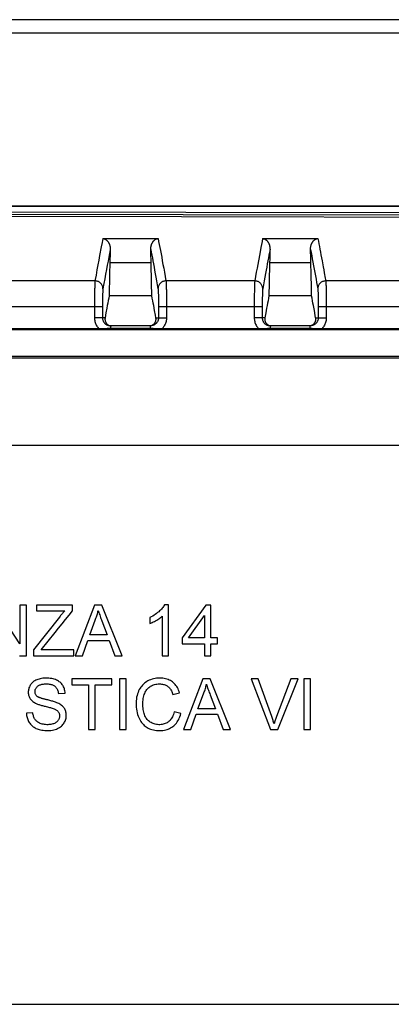
# Model space of a CAD drawing. Units: millimetres. Extents: x 110 to 322, y 68 to 232.
# Drawn here: x 220 to 234, y 195 to 232 of the extents above; entities that cross this region are included whole.
import ezdxf

# ---------------------------------------------------------------- set-up
doc = ezdxf.new("R2010")
doc.units = ezdxf.units.MM
doc.header["$LTSCALE"] = 23.1
doc.layers.get('0').update_dxf_attribs({"linetype": 'CONTINUOUS'})
for name, color, linetype in [('DRAFT', 7, 'CONTINUOUS'), ('RACCORDO', 7, 'CONTINUOUS'), ('SMUSSO', 7, 'CONTINUOUS')]:
    doc.layers.add(name, color=color, linetype=linetype)

msp = doc.modelspace()

# ---------------------------------------------------------------- linework, layer by layer
at = {"color": 7, "linetype": 'CONTINUOUS'}
for p, q in [((120.85, 225.267), (310.196, 225.267)), ((278.023, 216.267), (153.023, 216.267)), ((220.365, 208.808), (219.412, 210.268)), ((220.365, 210.268), (220.365, 208.808)), ((220.618, 210.268), (220.365, 210.268)), ((220.618, 208.364), (220.618, 210.268)), ((220.999, 210.268), (220.999, 210.048)), ((222.349, 210.268), (220.999, 210.268)), ((222.349, 210.048), (222.349, 210.268)), ((223.173, 210.268), (222.45, 208.364)), ((223.448, 210.268), (223.173, 210.268)), ((224.21, 208.364), (223.448, 210.268)), ((225.947, 210.279), (225.799, 210.279)), ((225.947, 208.364), (225.947, 210.279)), ((227.355, 210.268), (226.466, 209.033)), ((227.539, 210.268), (227.355, 210.268)), ((227.539, 209.033), (227.539, 210.268)), ((221.856, 209.82), (220.884, 208.593)), ((220.999, 210.048), (222.054, 210.048)), ((225.244, 209.8), (225.244, 209.574)), ((225.717, 209.856), (225.717, 208.364)), ((226.697, 209.033), (227.308, 209.883)), ((227.308, 209.883), (227.308, 209.033)), ((222.991, 209.149), (223.196, 209.704)), ((223.447, 209.672), (223.651, 209.149)), ((223.651, 209.149), (222.991, 209.149)), ((222.718, 208.364), (222.918, 208.941)), ((222.918, 208.941), (223.728, 208.941)), ((223.728, 208.941), (223.94, 208.364)), ((226.466, 209.033), (226.466, 208.814)), ((226.466, 208.814), (227.308, 208.814)), ((227.308, 209.033), (226.697, 209.033)), ((227.308, 208.814), (227.308, 208.364)), ((227.793, 209.033), (227.539, 209.033)), ((227.539, 208.364), (227.539, 208.814)), ((227.539, 208.814), (227.793, 208.814)), ((227.793, 208.814), (227.793, 209.033)), ((220.349, 208.364), (220.618, 208.364)), ((220.884, 208.593), (220.884, 208.364)), ((220.884, 208.364), (222.395, 208.364)), ((222.395, 208.584), (221.171, 208.584)), ((222.395, 208.364), (222.395, 208.584)), ((222.45, 208.364), (222.718, 208.364)), ((223.94, 208.364), (224.21, 208.364)), ((225.717, 208.364), (225.947, 208.364)), ((227.308, 208.364), (227.539, 208.364)), ((222.321, 207.492), (222.321, 207.273)), ((223.821, 207.492), (222.321, 207.492)), ((222.321, 207.273), (222.944, 207.273)), ((222.944, 207.273), (222.944, 205.589)), ((223.198, 205.589), (223.198, 207.273)), ((223.198, 207.273), (223.821, 207.273)), ((223.821, 207.273), (223.821, 207.492)), ((224.109, 207.492), (224.109, 205.589)), ((224.363, 207.492), (224.109, 207.492)), ((224.363, 205.589), (224.363, 207.492)), ((227.241, 207.492), (226.517, 205.589)), ((227.515, 207.492), (227.241, 207.492)), ((228.277, 205.589), (227.515, 207.492)), ((229.053, 207.492), (229.784, 205.589)), ((229.322, 207.492), (229.053, 207.492)), ((230.545, 207.492), (230.008, 206.078)), ((230.057, 205.589), (230.817, 207.492)), ((230.817, 207.492), (230.545, 207.492)), ((231.03, 207.492), (231.03, 205.589)), ((231.283, 207.492), (231.03, 207.492)), ((231.283, 205.589), (231.283, 207.492)), ((221.814, 206.95), (222.067, 206.962)), ((226.116, 206.911), (226.37, 206.97)), ((227.058, 206.373), (227.263, 206.929)), ((227.514, 206.896), (227.719, 206.373)), ((220.856, 206.223), (220.614, 206.212)), ((226.416, 206.193), (226.162, 206.257)), ((226.785, 205.589), (226.985, 206.166)), ((226.985, 206.166), (227.795, 206.166)), ((227.719, 206.373), (227.058, 206.373)), ((227.795, 206.166), (228.008, 205.589)), ((222.944, 205.589), (223.198, 205.589)), ((224.109, 205.589), (224.363, 205.589)), ((226.517, 205.589), (226.785, 205.589)), ((228.008, 205.589), (228.277, 205.589)), ((229.784, 205.589), (230.057, 205.589)), ((231.03, 205.589), (231.283, 205.589)), ((153.023, 195.267), (278.023, 195.267))]:
    msp.add_line(p, q, dxfattribs=at)
at = {"color": 253, "linetype": 'CONTINUOUS'}
msp.add_lwpolyline([(215.523, 225.261), (226.523, 225.26), (237.395, 225.257), (248.14, 225.254), (258.755, 225.25), (269.242, 225.246), (279.604, 225.241), (289.841, 225.236), (309.94, 225.226)], dxfattribs=at)
at = {"color": 7, "linetype": 'CONTINUOUS'}
for points in [[(225.799, 210.279), (225.781, 210.247), (225.761, 210.214), (225.738, 210.181), (225.712, 210.149), (225.683, 210.116), (225.652, 210.083), (225.618, 210.05), (225.582, 210.017), (225.543, 209.985), (225.501, 209.953), (225.456, 209.921), (225.408, 209.889), (225.357, 209.859), (225.302, 209.829), (225.244, 209.8)], [(221.171, 208.584), (221.694, 209.234), (221.825, 209.397), (221.955, 209.559), (222.086, 209.722), (222.217, 209.885), (222.349, 210.048)], [(222.054, 210.048), (222.032, 210.025), (222.01, 210.001), (221.988, 209.977), (221.966, 209.952), (221.944, 209.927), (221.922, 209.901), (221.9, 209.874), (221.878, 209.848), (221.856, 209.82)], [(223.196, 209.704), (223.212, 209.744), (223.227, 209.783), (223.242, 209.823), (223.255, 209.864), (223.268, 209.905), (223.28, 209.946), (223.292, 209.988), (223.302, 210.029), (223.312, 210.071)], [(223.312, 210.071), (223.325, 210.029), (223.338, 209.985), (223.352, 209.942), (223.367, 209.898), (223.382, 209.853), (223.397, 209.808), (223.413, 209.763), (223.43, 209.718), (223.447, 209.672)], [(225.244, 209.574), (225.29, 209.593), (225.335, 209.612), (225.38, 209.634), (225.424, 209.657), (225.468, 209.681), (225.51, 209.705), (225.549, 209.73), (225.587, 209.754), (225.622, 209.779), (225.656, 209.804), (225.687, 209.83), (225.717, 209.856)], [(222.067, 206.962), (222.064, 207.003), (222.058, 207.044), (222.05, 207.083), (222.039, 207.122), (222.026, 207.16), (222.01, 207.196), (221.993, 207.229), (221.974, 207.26), (221.953, 207.289), (221.93, 207.317), (221.905, 207.343), (221.878, 207.368), (221.848, 207.391), (221.816, 207.412), (221.781, 207.433), (221.743, 207.451), (221.703, 207.468), (221.659, 207.483), (221.613, 207.497), (221.563, 207.508), (221.512, 207.516), (221.457, 207.522), (221.399, 207.526), (221.343, 207.527), (221.288, 207.525), (221.233, 207.52), (221.182, 207.513), (221.133, 207.503), (221.088, 207.491), (221.045, 207.477), (221.004, 207.462), (220.966, 207.445), (220.931, 207.426), (220.899, 207.406), (220.87, 207.385), (220.843, 207.362), (220.818, 207.338), (220.796, 207.313), (220.775, 207.286), (220.756, 207.256), (220.739, 207.226), (220.724, 207.194), (220.711, 207.16), (220.7, 207.126), (220.692, 207.091), (220.687, 207.056), (220.684, 207.022), (220.683, 206.987), (220.685, 206.954)], [(221.009, 206.849), (220.995, 206.863), (220.983, 206.877), (220.973, 206.892), (220.963, 206.908), (220.955, 206.924), (220.949, 206.942), (220.944, 206.96), (220.94, 206.979), (220.938, 206.999), (220.937, 207.019), (220.938, 207.039), (220.94, 207.059), (220.944, 207.079), (220.949, 207.098), (220.956, 207.116), (220.965, 207.135), (220.975, 207.153), (220.987, 207.17), (221.001, 207.187), (221.016, 207.203), (221.032, 207.218), (221.051, 207.232), (221.071, 207.245), (221.092, 207.257), (221.116, 207.268), (221.142, 207.278), (221.169, 207.286), (221.198, 207.293), (221.228, 207.299), (221.26, 207.303), (221.293, 207.306), (221.327, 207.307), (221.363, 207.308)], [(221.363, 207.308), (221.4, 207.307), (221.437, 207.305), (221.472, 207.301), (221.505, 207.296), (221.537, 207.289), (221.567, 207.28), (221.594, 207.271), (221.619, 207.26), (221.643, 207.247), (221.664, 207.234), (221.684, 207.219), (221.702, 207.202), (221.72, 207.183), (221.736, 207.162), (221.752, 207.138), (221.766, 207.112), (221.78, 207.083), (221.791, 207.052), (221.801, 207.02), (221.808, 206.986), (221.814, 206.95)], [(226.37, 206.97), (226.352, 207.025), (226.332, 207.077), (226.309, 207.126), (226.285, 207.171), (226.258, 207.213), (226.23, 207.253), (226.2, 207.289), (226.168, 207.322), (226.134, 207.353), (226.099, 207.382), (226.062, 207.408), (226.022, 207.431), (225.981, 207.453), (225.938, 207.472), (225.892, 207.488), (225.843, 207.502), (225.791, 207.513), (225.738, 207.52), (225.681, 207.525), (225.621, 207.527), (225.562, 207.525), (225.503, 207.52), (225.444, 207.511), (225.387, 207.499), (225.331, 207.483), (225.278, 207.464), (225.227, 207.443), (225.178, 207.419), (225.133, 207.392), (225.09, 207.364), (225.049, 207.333), (225.012, 207.3), (224.976, 207.265), (224.943, 207.227), (224.912, 207.186), (224.882, 207.142), (224.855, 207.095), (224.83, 207.044), (224.807, 206.99), (224.787, 206.933), (224.769, 206.873), (224.755, 206.809), (224.744, 206.74), (224.736, 206.668), (224.732, 206.594), (224.733, 206.518), (224.737, 206.439), (224.745, 206.364), (224.756, 206.293), (224.772, 206.224), (224.79, 206.16)], [(225.025, 206.86), (225.04, 206.907), (225.056, 206.951), (225.075, 206.993), (225.094, 207.031), (225.116, 207.066), (225.139, 207.097), (225.163, 207.127), (225.189, 207.153), (225.216, 207.177), (225.245, 207.2), (225.276, 207.22), (225.309, 207.239), (225.345, 207.255), (225.385, 207.27), (225.427, 207.283), (225.47, 207.294), (225.516, 207.301), (225.563, 207.306), (225.612, 207.308)], [(225.612, 207.308), (225.651, 207.306), (225.688, 207.303), (225.723, 207.298), (225.757, 207.291), (225.789, 207.281), (225.82, 207.271), (225.848, 207.259), (225.874, 207.246), (225.898, 207.232), (225.921, 207.216), (225.943, 207.199), (225.964, 207.18), (225.984, 207.159), (226.004, 207.135), (226.022, 207.11), (226.04, 207.082), (226.058, 207.052), (226.074, 207.019), (226.089, 206.985), (226.103, 206.949), (226.116, 206.911)], [(227.263, 206.929), (227.279, 206.968), (227.294, 207.008), (227.309, 207.048), (227.322, 207.088), (227.335, 207.129), (227.347, 207.171), (227.359, 207.212), (227.369, 207.254), (227.379, 207.296)], [(227.379, 207.296), (227.392, 207.253), (227.405, 207.21), (227.419, 207.166), (227.434, 207.122), (227.449, 207.078), (227.465, 207.033), (227.481, 206.988), (227.497, 206.942), (227.514, 206.896)], [(229.917, 205.802), (229.907, 205.836), (229.897, 205.87), (229.887, 205.904), (229.876, 205.938), (229.865, 205.972), (229.854, 206.007), (229.842, 206.042), (229.829, 206.078), (229.322, 207.492)], [(220.685, 206.954), (220.69, 206.922), (220.696, 206.89), (220.705, 206.86), (220.715, 206.831), (220.728, 206.802), (220.744, 206.775), (220.761, 206.748), (220.781, 206.722), (220.803, 206.697), (220.829, 206.673), (220.857, 206.649), (220.888, 206.627), (220.922, 206.605), (220.959, 206.584)], [(221.378, 206.712), (221.351, 206.719), (221.325, 206.725), (221.3, 206.732), (221.275, 206.738), (221.252, 206.745), (221.228, 206.752), (221.206, 206.759), (221.184, 206.765), (221.163, 206.772), (221.142, 206.78), (221.122, 206.787), (221.102, 206.794), (221.084, 206.802), (221.066, 206.81), (221.05, 206.819), (221.035, 206.828), (221.021, 206.838), (221.009, 206.849)], [(226.162, 206.257), (226.149, 206.206), (226.134, 206.158), (226.117, 206.114), (226.098, 206.072), (226.077, 206.034), (226.054, 205.999), (226.031, 205.967), (226.007, 205.938), (225.981, 205.912), (225.954, 205.888), (225.925, 205.867), (225.895, 205.848), (225.863, 205.83), (225.828, 205.815), (225.792, 205.802), (225.754, 205.791), (225.714, 205.783), (225.673, 205.777), (225.63, 205.774), (225.585, 205.774), (225.541, 205.777), (225.497, 205.783), (225.453, 205.792), (225.411, 205.803), (225.37, 205.817), (225.332, 205.834), (225.296, 205.852), (225.262, 205.872), (225.231, 205.895), (225.202, 205.919), (225.175, 205.944), (225.15, 205.972), (225.127, 206.002), (225.105, 206.036), (225.085, 206.071), (225.066, 206.11), (225.049, 206.152), (225.034, 206.197), (225.021, 206.244), (225.01, 206.294), (225, 206.346), (224.993, 206.401), (224.988, 206.46), (224.986, 206.521), (224.986, 206.581), (224.989, 206.641), (224.994, 206.701), (225.002, 206.757), (225.013, 206.81), (225.025, 206.86)], [(220.959, 206.584), (220.983, 206.572), (221.009, 206.561), (221.036, 206.55), (221.064, 206.539), (221.093, 206.529), (221.123, 206.519), (221.153, 206.51), (221.185, 206.5), (221.218, 206.491), (221.251, 206.482), (221.286, 206.473), (221.321, 206.465)], [(221.321, 206.465), (221.361, 206.454), (221.4, 206.444), (221.439, 206.434), (221.477, 206.425), (221.514, 206.415), (221.55, 206.405), (221.585, 206.394), (221.618, 206.383), (221.651, 206.371)], [(221.791, 206.59), (221.762, 206.602), (221.732, 206.613), (221.701, 206.624), (221.67, 206.635), (221.637, 206.645), (221.603, 206.655), (221.568, 206.665), (221.532, 206.675), (221.495, 206.684), (221.457, 206.694), (221.418, 206.703), (221.378, 206.712)], [(221.417, 205.554), (221.479, 205.557), (221.537, 205.562), (221.593, 205.57), (221.645, 205.581), (221.695, 205.596), (221.742, 205.613), (221.785, 205.631), (221.826, 205.652), (221.863, 205.675), (221.897, 205.698), (221.928, 205.723), (221.956, 205.75), (221.983, 205.778), (222.007, 205.808), (222.028, 205.84), (222.048, 205.873), (222.065, 205.908), (222.08, 205.944), (222.092, 205.982), (222.102, 206.02), (222.108, 206.058), (222.112, 206.096), (222.113, 206.133), (222.112, 206.17), (222.108, 206.206), (222.101, 206.242), (222.092, 206.276), (222.081, 206.308), (222.067, 206.339), (222.052, 206.369), (222.034, 206.397), (222.014, 206.423), (221.992, 206.45), (221.966, 206.475), (221.937, 206.5), (221.905, 206.524), (221.87, 206.547), (221.832, 206.569), (221.791, 206.59)], [(220.614, 206.212), (220.617, 206.167), (220.621, 206.124), (220.629, 206.082), (220.638, 206.042), (220.65, 206.003), (220.664, 205.966), (220.68, 205.93), (220.698, 205.895), (220.718, 205.861), (220.74, 205.83), (220.763, 205.8), (220.788, 205.772), (220.814, 205.746), (220.842, 205.721), (220.872, 205.698), (220.904, 205.676), (220.938, 205.656), (220.974, 205.638), (221.013, 205.621), (221.055, 205.605), (221.099, 205.592), (221.146, 205.581), (221.196, 205.571), (221.248, 205.564), (221.302, 205.558), (221.358, 205.555), (221.417, 205.554)], [(221.136, 205.823), (221.104, 205.838), (221.073, 205.854), (221.045, 205.871), (221.019, 205.89), (220.996, 205.909), (220.975, 205.929), (220.956, 205.951), (220.939, 205.974), (220.923, 205.998), (220.909, 206.025), (220.897, 206.053), (220.886, 206.083), (220.876, 206.116), (220.868, 206.15), (220.861, 206.186), (220.856, 206.223)], [(221.651, 206.371), (221.677, 206.36), (221.701, 206.348), (221.724, 206.336), (221.745, 206.323), (221.765, 206.308), (221.782, 206.294), (221.797, 206.278), (221.81, 206.262), (221.822, 206.245), (221.832, 206.227), (221.841, 206.208), (221.848, 206.187), (221.853, 206.166), (221.857, 206.144), (221.859, 206.121), (221.859, 206.097), (221.858, 206.073), (221.854, 206.049), (221.849, 206.026), (221.841, 206.003), (221.832, 205.981), (221.821, 205.96), (221.809, 205.94), (221.795, 205.921), (221.779, 205.903), (221.76, 205.886), (221.74, 205.869), (221.717, 205.853), (221.692, 205.838), (221.665, 205.825), (221.636, 205.813), (221.605, 205.802), (221.572, 205.793), (221.537, 205.785), (221.501, 205.78), (221.462, 205.776), (221.421, 205.774), (221.378, 205.774), (221.335, 205.776), (221.292, 205.781), (221.25, 205.789), (221.209, 205.798), (221.172, 205.81), (221.136, 205.823)], [(224.79, 206.16), (224.81, 206.1), (224.833, 206.043), (224.857, 205.99), (224.883, 205.941), (224.911, 205.895), (224.941, 205.853), (224.973, 205.814), (225.006, 205.778), (225.04, 205.745), (225.075, 205.716), (225.112, 205.689), (225.151, 205.665), (225.191, 205.643), (225.234, 205.624), (225.28, 205.607), (225.33, 205.592), (225.384, 205.579), (225.44, 205.568), (225.499, 205.561), (225.562, 205.556), (225.627, 205.554)], [(225.627, 205.554), (225.687, 205.556), (225.744, 205.561), (225.798, 205.569), (225.85, 205.58), (225.898, 205.594), (225.944, 205.611), (225.989, 205.63), (226.031, 205.652), (226.072, 205.676), (226.111, 205.703), (226.148, 205.732), (226.183, 205.765), (226.217, 205.799), (226.249, 205.837), (226.279, 205.878), (226.307, 205.922), (226.333, 205.969), (226.357, 206.02), (226.379, 206.074), (226.398, 206.132), (226.416, 206.193)], [(230.008, 206.078), (229.995, 206.043), (229.983, 206.008), (229.971, 205.974), (229.959, 205.939), (229.948, 205.905), (229.937, 205.87), (229.927, 205.836), (229.917, 205.802)]]:
    msp.add_lwpolyline(points, dxfattribs=at)
at = {"layer": 'DRAFT', "color": 253, "linetype": 'CONTINUOUS'}
for p, q in [((223.748, 223.139), (225.299, 223.139)), ((229.748, 223.139), (231.299, 223.139))]:
    msp.add_line(p, q, dxfattribs=at)
at = {"layer": 'DRAFT', "color": 7, "linetype": 'CONTINUOUS'}
for p, q in [((225.324, 221.893), (223.723, 221.893)), ((231.324, 221.894), (229.723, 221.893)), ((141.867, 219.62), (289.18, 219.62)), ((141.998, 219.567), (289.048, 219.567))]:
    msp.add_line(p, q, dxfattribs=at)
for centre, start_param, end_param in [((224.037, 217.559), 0.978771, 1.122532), ((225.009, 217.559), -1.122521, -0.978771), ((230.037, 217.559), 0.978771, 1.122485), ((231.009, 217.559), -1.12247, -0.978771)]:
    msp.add_ellipse(centre, major_axis=(0, 10), ratio=0.034921, start_param=start_param, end_param=end_param, dxfattribs=at)
at = {"layer": 'RACCORDO', "color": 7, "linetype": 'CONTINUOUS'}
for p, q in [((223.486, 224.042), (225.561, 224.042)), ((229.486, 224.042), (231.56, 224.042)), ((225.428, 221.34), (225.394, 221.523)), ((231.428, 221.339), (231.394, 221.522)), ((223.603, 221.25), (223.569, 221.067)), ((229.602, 221.249), (229.569, 221.067)), ((289.321, 220.615), (141.725, 220.615)), ((219.689, 220.668), (223.324, 220.667)), ((223.324, 220.667), (223.393, 220.668)), ((223.393, 220.668), (223.461, 220.668)), ((223.461, 220.668), (223.646, 220.67)), ((223.646, 220.67), (223.698, 220.67)), ((223.698, 220.67), (223.748, 220.67)), ((223.748, 220.67), (225.275, 220.67)), ((223.765, 220.768), (223.771, 220.767)), ((225.275, 220.767), (223.771, 220.767)), ((225.275, 220.67), (225.324, 220.67)), ((225.324, 220.67), (225.375, 220.67)), ((225.375, 220.67), (225.586, 220.668)), ((225.586, 220.668), (225.654, 220.668)), ((225.654, 220.668), (225.723, 220.667)), ((225.723, 220.667), (229.358, 220.668)), ((229.358, 220.668), (229.427, 220.668)), ((229.427, 220.668), (229.672, 220.67)), ((229.672, 220.67), (229.723, 220.67)), ((229.723, 220.67), (229.771, 220.67)), ((229.765, 220.768), (229.771, 220.767)), ((231.275, 220.767), (229.771, 220.767)), ((229.771, 220.67), (231.299, 220.67)), ((231.299, 220.67), (231.349, 220.67)), ((231.349, 220.67), (231.429, 220.669)), ((231.429, 220.669), (231.586, 220.668)), ((231.586, 220.668), (231.654, 220.668)), ((231.654, 220.668), (231.723, 220.667)), ((231.723, 220.667), (235.358, 220.668))]:
    msp.add_line(p, q, dxfattribs=at)
at = {"layer": 'RACCORDO', "color": 253, "linetype": 'CONTINUOUS'}
for p, q in [((223.19, 222.452), (219.856, 222.452)), ((229.19, 222.452), (225.856, 222.452)), ((231.838, 222.552), (231.856, 222.452)), ((235.19, 222.452), (231.856, 222.452)), ((225.87, 222.115), (225.872, 222.025)), ((225.872, 222.025), (225.873, 221.928)), ((231.87, 222.115), (231.872, 222.025)), ((231.872, 222.025), (231.873, 221.929)), ((223.172, 221.765), (223.171, 221.65)), ((223.171, 221.65), (223.171, 221.531)), ((223.173, 221.874), (223.172, 221.765)), ((223.472, 221.677), (223.471, 221.596)), ((223.473, 221.753), (223.472, 221.677)), ((223.474, 221.824), (223.473, 221.753)), ((225.57, 221.921), (225.572, 221.859)), ((225.572, 221.859), (225.573, 221.791)), ((225.573, 221.791), (225.574, 221.718)), ((225.873, 221.928), (225.874, 221.824)), ((225.874, 221.824), (225.875, 221.712)), ((229.172, 221.765), (229.171, 221.65)), ((229.171, 221.65), (229.171, 221.531)), ((229.173, 221.874), (229.172, 221.765)), ((229.472, 221.677), (229.471, 221.596)), ((229.473, 221.753), (229.472, 221.677)), ((229.474, 221.824), (229.473, 221.753)), ((231.57, 221.922), (231.572, 221.859)), ((231.572, 221.859), (231.573, 221.791)), ((231.573, 221.791), (231.574, 221.718)), ((231.574, 221.718), (231.575, 221.64)), ((231.575, 221.64), (231.576, 221.557)), ((231.873, 221.929), (231.874, 221.824)), ((231.874, 221.824), (231.875, 221.712)), ((231.875, 221.712), (231.876, 221.593)), ((223.471, 221.471), (219.576, 221.471)), ((223.171, 221.531), (223.171, 221.067)), ((223.471, 221.596), (223.471, 221.513)), ((223.471, 221.513), (223.471, 221.067)), ((225.576, 221.598), (225.576, 221.514)), ((225.576, 221.514), (225.576, 221.067)), ((225.876, 221.471), (225.576, 221.471)), ((225.876, 221.532), (225.876, 221.067)), ((229.171, 221.471), (225.876, 221.471)), ((229.171, 221.531), (229.171, 221.067)), ((229.471, 221.471), (229.171, 221.471)), ((229.471, 221.596), (229.471, 221.513)), ((229.471, 221.513), (229.471, 221.067)), ((231.576, 221.557), (231.576, 221.471)), ((231.576, 221.471), (231.576, 221.067)), ((231.876, 221.471), (231.576, 221.471)), ((231.876, 221.593), (231.876, 221.471)), ((231.876, 221.471), (231.876, 221.067)), ((235.171, 221.471), (231.876, 221.471)), ((223.569, 221.067), (223.171, 221.067)), ((225.477, 221.067), (225.876, 221.067)), ((229.569, 221.067), (229.171, 221.067)), ((231.477, 221.067), (231.876, 221.067)), ((223.771, 220.767), (223.771, 220.67)), ((225.275, 220.67), (225.275, 220.767)), ((229.771, 220.767), (229.771, 220.67)), ((231.275, 220.67), (231.275, 220.767))]:
    msp.add_line(p, q, dxfattribs=at)
for points in [[(215.523, 225.051), (226.6, 225.036), (237.467, 225.02), (248.124, 225.003), (258.568, 224.986), (268.802, 224.969), (278.836, 224.952), (288.674, 224.936), (298.311, 224.92), (307.749, 224.904)], [(215.523, 224.965), (226.498, 224.948), (237.271, 224.93), (247.845, 224.913), (258.215, 224.896)], [(215.523, 224.884), (226.433, 224.866), (237.144, 224.849), (247.657, 224.831)], [(223.486, 224.042), (223.456, 223.891), (223.426, 223.735)], [(225.561, 224.042), (225.581, 223.934), (225.625, 223.708)], [(229.486, 224.042), (229.465, 223.934), (229.443, 223.823), (229.422, 223.708)], [(231.56, 224.042), (231.579, 223.947), (231.598, 223.849), (231.617, 223.748), (231.637, 223.644), (231.658, 223.537), (231.678, 223.428), (231.699, 223.317), (231.72, 223.205), (231.761, 222.981)], [(223.426, 223.735), (223.365, 223.407), (223.332, 223.235), (223.299, 223.054), (223.265, 222.863), (223.229, 222.662), (223.19, 222.452)], [(223.763, 223.626), (223.736, 223.486), (223.708, 223.341), (223.679, 223.191), (223.65, 223.037), (223.621, 222.877), (223.59, 222.709), (223.558, 222.533), (223.525, 222.349), (223.49, 222.158)], [(225.284, 223.626), (225.304, 223.526), (225.323, 223.422), (225.344, 223.315), (225.365, 223.205), (225.386, 223.091), (225.408, 222.973), (225.431, 222.85), (225.454, 222.723), (225.479, 222.59), (225.504, 222.452), (225.53, 222.307), (225.556, 222.158)], [(225.625, 223.708), (225.647, 223.59), (225.67, 223.468), (225.694, 223.341), (225.719, 223.208), (225.744, 223.071), (225.771, 222.926), (225.799, 222.775), (225.828, 222.617), (225.856, 222.452)], [(229.422, 223.708), (229.376, 223.468), (229.328, 223.209)], [(229.763, 223.626), (229.743, 223.526), (229.723, 223.422), (229.703, 223.315), (229.682, 223.205), (229.661, 223.092), (229.638, 222.974), (229.616, 222.851), (229.592, 222.724), (229.568, 222.591), (229.543, 222.452), (229.517, 222.308), (229.49, 222.158)], [(231.284, 223.626), (231.306, 223.513), (231.328, 223.397), (231.351, 223.277), (231.375, 223.152), (231.399, 223.024), (231.423, 222.896), (231.446, 222.768), (231.47, 222.639), (231.493, 222.513), (231.515, 222.391), (231.536, 222.273), (231.556, 222.158)], [(229.328, 223.209), (229.302, 223.071), (229.276, 222.927), (229.249, 222.776), (229.221, 222.617), (229.19, 222.452)], [(231.761, 222.981), (231.781, 222.87), (231.801, 222.761), (231.838, 222.552)], [(223.19, 222.452), (223.189, 222.439), (223.188, 222.423), (223.186, 222.405), (223.185, 222.383), (223.184, 222.359), (223.183, 222.331), (223.182, 222.301), (223.18, 222.268), (223.179, 222.233), (223.178, 222.195), (223.177, 222.155), (223.176, 222.113), (223.175, 222.023)], [(223.49, 222.158), (223.489, 222.183), (223.485, 222.208), (223.48, 222.233), (223.472, 222.258), (223.462, 222.281), (223.449, 222.304), (223.435, 222.326), (223.419, 222.346), (223.402, 222.365), (223.382, 222.382), (223.362, 222.398), (223.34, 222.412), (223.317, 222.424), (223.293, 222.434), (223.268, 222.441), (223.242, 222.447), (223.216, 222.451), (223.19, 222.452)], [(225.856, 222.452), (225.83, 222.451), (225.804, 222.447), (225.779, 222.441), (225.754, 222.434), (225.73, 222.424), (225.707, 222.412), (225.685, 222.398), (225.664, 222.382), (225.645, 222.365), (225.627, 222.346), (225.611, 222.326), (225.597, 222.304), (225.585, 222.281), (225.575, 222.258), (225.567, 222.233), (225.561, 222.208), (225.558, 222.183), (225.556, 222.158)], [(225.856, 222.452), (225.858, 222.439), (225.859, 222.423), (225.86, 222.404), (225.861, 222.383), (225.863, 222.358), (225.864, 222.331), (225.865, 222.301), (225.866, 222.269), (225.867, 222.234), (225.868, 222.196), (225.869, 222.157), (225.87, 222.115)], [(229.19, 222.452), (229.189, 222.439), (229.188, 222.424), (229.186, 222.405), (229.185, 222.383), (229.184, 222.359), (229.183, 222.331), (229.182, 222.301), (229.18, 222.269), (229.179, 222.233), (229.178, 222.195), (229.177, 222.155), (229.176, 222.113), (229.175, 222.023)], [(229.49, 222.158), (229.489, 222.183), (229.485, 222.209), (229.48, 222.234), (229.472, 222.258), (229.462, 222.282), (229.449, 222.304), (229.435, 222.326), (229.419, 222.346), (229.402, 222.365), (229.382, 222.382), (229.362, 222.398), (229.34, 222.412), (229.317, 222.424), (229.293, 222.434), (229.268, 222.442), (229.242, 222.447), (229.216, 222.451), (229.19, 222.452)], [(231.856, 222.452), (231.83, 222.451), (231.804, 222.447), (231.779, 222.442), (231.754, 222.434), (231.73, 222.424), (231.707, 222.412), (231.685, 222.398), (231.664, 222.383), (231.645, 222.365), (231.627, 222.346), (231.611, 222.326), (231.597, 222.304), (231.585, 222.282), (231.575, 222.258), (231.567, 222.234), (231.561, 222.209), (231.558, 222.183), (231.556, 222.158)], [(231.856, 222.452), (231.858, 222.439), (231.859, 222.423), (231.86, 222.404), (231.861, 222.383), (231.863, 222.359), (231.864, 222.331), (231.865, 222.302), (231.866, 222.269), (231.867, 222.234), (231.868, 222.196), (231.869, 222.157), (231.87, 222.115)], [(223.175, 222.023), (223.174, 221.975), (223.173, 221.874)], [(223.49, 222.158), (223.489, 222.149), (223.488, 222.138), (223.486, 222.124), (223.485, 222.109), (223.484, 222.092), (223.483, 222.073), (223.481, 222.052), (223.48, 222.029), (223.479, 222.004), (223.478, 221.978), (223.477, 221.95), (223.476, 221.92), (223.475, 221.89), (223.474, 221.824)], [(225.556, 222.158), (225.558, 222.148), (225.559, 222.137), (225.56, 222.124), (225.562, 222.109), (225.563, 222.092), (225.564, 222.073), (225.565, 222.052), (225.566, 222.029), (225.567, 222.005), (225.568, 221.979), (225.569, 221.951), (225.57, 221.921)], [(229.175, 222.023), (229.174, 221.975), (229.173, 221.874)], [(229.49, 222.158), (229.489, 222.149), (229.488, 222.138), (229.486, 222.125), (229.485, 222.109), (229.484, 222.092), (229.483, 222.073), (229.481, 222.052), (229.48, 222.029), (229.479, 222.005), (229.478, 221.978), (229.477, 221.95), (229.476, 221.921), (229.475, 221.89), (229.474, 221.824)], [(231.556, 222.158), (231.558, 222.149), (231.559, 222.137), (231.56, 222.124), (231.562, 222.109), (231.563, 222.092), (231.564, 222.073), (231.565, 222.052), (231.566, 222.03), (231.567, 222.005), (231.568, 221.979), (231.569, 221.951), (231.57, 221.922)], [(225.574, 221.718), (225.575, 221.639), (225.576, 221.598)], [(225.875, 221.712), (225.876, 221.593), (225.876, 221.532)], [(223.171, 221.067), (223.172, 221.031), (223.175, 220.995), (223.181, 220.959), (223.188, 220.923), (223.198, 220.888), (223.21, 220.854), (223.224, 220.82), (223.24, 220.787), (223.258, 220.755), (223.278, 220.725), (223.3, 220.696), (223.324, 220.667)], [(223.471, 221.067), (223.471, 221.048), (223.473, 221.028), (223.476, 221.009), (223.481, 220.99), (223.487, 220.971), (223.493, 220.953), (223.502, 220.935), (223.511, 220.917), (223.521, 220.901), (223.533, 220.885), (223.545, 220.869), (223.559, 220.855), (223.573, 220.842), (223.589, 220.829), (223.605, 220.818), (223.621, 220.807), (223.639, 220.798), (223.657, 220.79), (223.675, 220.783), (223.694, 220.777), (223.714, 220.773), (223.733, 220.77), (223.752, 220.768), (223.765, 220.768)], [(225.576, 221.067), (225.576, 221.05), (225.574, 221.032), (225.571, 221.015), (225.568, 220.998), (225.563, 220.981), (225.558, 220.965), (225.551, 220.948), (225.544, 220.933), (225.536, 220.917), (225.526, 220.902), (225.516, 220.888), (225.506, 220.874), (225.494, 220.861), (225.482, 220.849), (225.468, 220.837), (225.455, 220.827), (225.44, 220.817), (225.425, 220.807), (225.41, 220.799), (225.408, 220.798)], [(225.876, 221.067), (225.875, 221.031), (225.871, 220.994), (225.866, 220.958), (225.858, 220.923), (225.848, 220.888), (225.836, 220.853), (225.822, 220.82), (225.806, 220.787), (225.788, 220.755), (225.768, 220.725), (225.747, 220.696), (225.723, 220.667)], [(229.171, 221.067), (229.172, 221.031), (229.175, 220.995), (229.181, 220.959), (229.188, 220.923), (229.198, 220.888), (229.21, 220.854), (229.224, 220.82), (229.24, 220.787), (229.258, 220.755), (229.278, 220.725), (229.3, 220.696), (229.324, 220.667)], [(229.471, 221.067), (229.471, 221.048), (229.473, 221.028), (229.476, 221.009), (229.481, 220.99), (229.487, 220.971), (229.493, 220.953), (229.502, 220.935), (229.511, 220.917), (229.521, 220.901), (229.533, 220.885), (229.545, 220.869), (229.559, 220.855), (229.573, 220.842), (229.589, 220.829), (229.605, 220.818), (229.621, 220.807), (229.639, 220.798), (229.657, 220.79), (229.675, 220.783), (229.694, 220.777), (229.714, 220.773), (229.733, 220.77), (229.752, 220.768), (229.765, 220.768)], [(231.576, 221.067), (231.576, 221.05), (231.574, 221.032), (231.571, 221.015), (231.568, 220.998), (231.563, 220.981), (231.558, 220.965), (231.551, 220.948), (231.544, 220.933), (231.536, 220.917), (231.526, 220.902), (231.516, 220.888), (231.506, 220.874), (231.494, 220.861), (231.482, 220.849), (231.468, 220.837), (231.455, 220.827), (231.44, 220.817), (231.425, 220.807), (231.41, 220.799), (231.408, 220.798)], [(231.876, 221.067), (231.875, 221.031), (231.871, 220.994), (231.866, 220.958), (231.858, 220.923), (231.848, 220.888), (231.836, 220.853), (231.822, 220.82), (231.806, 220.787), (231.788, 220.755), (231.768, 220.725), (231.747, 220.696), (231.723, 220.667)]]:
    msp.add_lwpolyline(points, dxfattribs=at)
at = {"layer": 'RACCORDO', "color": 7, "linetype": 'CONTINUOUS'}
for points in [[(223.486, 224.042), (223.495, 224.041), (223.504, 224.041), (223.512, 224.04), (223.521, 224.038), (223.53, 224.036), (223.538, 224.034), (223.547, 224.031), (223.555, 224.028), (223.563, 224.025), (223.571, 224.021), (223.578, 224.017), (223.586, 224.013), (223.593, 224.008), (223.6, 224.004), (223.607, 223.999), (223.614, 223.993), (223.621, 223.988), (223.627, 223.982), (223.633, 223.976), (223.64, 223.97), (223.646, 223.964), (223.652, 223.958), (223.658, 223.951), (223.663, 223.944), (223.669, 223.936), (223.675, 223.929), (223.681, 223.921), (223.686, 223.912), (223.692, 223.903), (223.697, 223.894), (223.703, 223.884), (223.708, 223.874), (223.714, 223.864), (223.719, 223.852), (223.724, 223.841), (223.729, 223.829), (223.734, 223.816), (223.738, 223.802), (223.742, 223.788), (223.746, 223.774), (223.75, 223.758), (223.754, 223.742), (223.757, 223.725), (223.759, 223.707), (223.761, 223.688), (223.762, 223.669), (223.763, 223.648), (223.763, 223.626)], [(225.284, 223.626), (225.284, 223.649), (225.285, 223.672), (225.286, 223.693), (225.288, 223.713), (225.291, 223.732), (225.294, 223.749), (225.298, 223.766), (225.302, 223.782), (225.307, 223.798), (225.312, 223.812), (225.317, 223.826), (225.322, 223.839), (225.327, 223.852), (225.333, 223.864), (225.339, 223.875), (225.344, 223.886), (225.35, 223.896), (225.356, 223.906), (225.362, 223.915), (225.368, 223.924), (225.374, 223.932), (225.381, 223.941), (225.387, 223.948), (225.393, 223.956), (225.399, 223.963), (225.406, 223.969), (225.412, 223.976), (225.419, 223.982), (225.426, 223.988), (225.433, 223.994), (225.44, 223.999), (225.447, 224.004), (225.455, 224.009), (225.463, 224.014), (225.471, 224.019), (225.479, 224.023), (225.488, 224.027), (225.496, 224.03), (225.505, 224.033), (225.514, 224.036), (225.523, 224.038), (225.533, 224.039), (225.542, 224.041), (225.551, 224.041), (225.561, 224.042)], [(229.486, 224.042), (229.495, 224.041), (229.504, 224.041), (229.512, 224.04), (229.521, 224.038), (229.53, 224.036), (229.538, 224.034), (229.547, 224.031), (229.555, 224.028), (229.563, 224.025), (229.571, 224.021), (229.578, 224.017), (229.586, 224.013), (229.593, 224.009), (229.6, 224.004), (229.607, 223.999), (229.614, 223.994), (229.621, 223.988), (229.627, 223.983), (229.633, 223.977), (229.64, 223.971), (229.646, 223.964), (229.652, 223.958), (229.658, 223.951), (229.663, 223.944), (229.669, 223.937), (229.675, 223.929), (229.681, 223.921), (229.686, 223.912), (229.692, 223.903), (229.698, 223.894), (229.703, 223.885), (229.708, 223.874), (229.714, 223.864), (229.719, 223.853), (229.724, 223.841), (229.729, 223.829), (229.734, 223.816), (229.738, 223.803), (229.742, 223.789), (229.746, 223.774), (229.75, 223.759), (229.754, 223.742), (229.757, 223.725), (229.759, 223.707), (229.761, 223.689), (229.762, 223.669), (229.763, 223.648), (229.763, 223.626)], [(231.284, 223.626), (231.284, 223.648), (231.284, 223.669), (231.286, 223.689), (231.287, 223.708), (231.29, 223.726), (231.293, 223.743), (231.296, 223.759), (231.3, 223.775), (231.304, 223.789), (231.309, 223.803), (231.313, 223.817), (231.318, 223.83), (231.323, 223.842), (231.328, 223.853), (231.333, 223.864), (231.338, 223.875), (231.344, 223.885), (231.349, 223.895), (231.355, 223.904), (231.361, 223.913), (231.366, 223.922), (231.372, 223.93), (231.378, 223.938), (231.384, 223.945), (231.39, 223.953), (231.397, 223.96), (231.403, 223.967), (231.409, 223.973), (231.416, 223.979), (231.422, 223.985), (231.429, 223.99), (231.435, 223.996), (231.442, 224.001), (231.448, 224.005), (231.455, 224.01), (231.462, 224.014), (231.469, 224.018), (231.476, 224.022), (231.483, 224.025), (231.491, 224.028), (231.499, 224.031), (231.507, 224.034), (231.516, 224.036), (231.525, 224.038), (231.533, 224.04), (231.542, 224.041), (231.551, 224.042), (231.56, 224.042)], [(223.723, 221.893), (223.705, 221.801), (223.688, 221.709), (223.671, 221.617), (223.653, 221.525), (223.636, 221.433), (223.603, 221.25)], [(225.394, 221.523), (225.376, 221.615), (225.359, 221.708), (225.341, 221.8), (225.324, 221.893)], [(229.723, 221.893), (229.705, 221.8), (229.688, 221.708), (229.67, 221.615), (229.653, 221.523), (229.636, 221.431), (229.602, 221.249)], [(231.394, 221.522), (231.377, 221.614), (231.359, 221.707), (231.342, 221.8), (231.324, 221.894)], [(225.477, 221.067), (225.461, 221.158), (225.428, 221.34)], [(231.477, 221.067), (231.461, 221.157), (231.428, 221.339)], [(223.569, 221.067), (223.568, 221.058), (223.567, 221.05), (223.566, 221.041), (223.565, 221.033), (223.565, 221.025), (223.564, 221.017), (223.564, 221.009), (223.565, 221.002), (223.565, 220.995), (223.566, 220.987), (223.566, 220.981), (223.567, 220.974), (223.568, 220.967), (223.57, 220.961), (223.571, 220.955), (223.572, 220.949), (223.574, 220.943), (223.575, 220.938), (223.577, 220.932), (223.579, 220.927), (223.581, 220.921), (223.583, 220.916), (223.585, 220.911), (223.587, 220.907), (223.589, 220.902), (223.592, 220.897), (223.594, 220.893), (223.596, 220.888), (223.599, 220.884), (223.601, 220.88), (223.604, 220.876), (223.606, 220.872), (223.609, 220.868), (223.612, 220.865), (223.614, 220.861), (223.617, 220.857), (223.62, 220.854), (223.623, 220.851), (223.626, 220.847), (223.629, 220.844), (223.632, 220.841), (223.635, 220.838), (223.638, 220.835), (223.641, 220.832), (223.644, 220.829), (223.648, 220.826), (223.651, 220.823), (223.655, 220.82), (223.658, 220.818), (223.662, 220.815), (223.666, 220.812)], [(225.421, 220.847), (225.424, 220.851), (225.427, 220.855), (225.43, 220.858), (225.433, 220.862), (225.436, 220.866), (225.439, 220.87), (225.442, 220.874), (225.444, 220.879), (225.447, 220.883), (225.45, 220.887), (225.452, 220.892), (225.455, 220.897), (225.457, 220.902), (225.46, 220.907), (225.462, 220.912), (225.464, 220.917), (225.466, 220.922), (225.468, 220.928), (225.47, 220.934), (225.472, 220.939), (225.473, 220.945), (225.475, 220.952), (225.476, 220.958), (225.478, 220.964), (225.479, 220.971), (225.48, 220.978), (225.481, 220.985), (225.481, 220.992), (225.482, 221), (225.482, 221.007), (225.482, 221.015), (225.482, 221.023), (225.482, 221.032), (225.481, 221.04), (225.48, 221.049), (225.479, 221.058), (225.477, 221.067)], [(229.569, 221.067), (229.568, 221.058), (229.566, 221.049), (229.565, 221.04), (229.565, 221.031), (229.564, 221.022), (229.564, 221.014), (229.564, 221.006), (229.565, 220.998), (229.565, 220.991), (229.566, 220.983), (229.567, 220.976), (229.568, 220.969), (229.569, 220.963), (229.571, 220.956), (229.572, 220.95), (229.574, 220.944), (229.575, 220.938), (229.577, 220.932), (229.579, 220.926), (229.581, 220.92), (229.583, 220.915), (229.585, 220.91), (229.588, 220.905), (229.59, 220.9), (229.593, 220.895), (229.595, 220.89), (229.598, 220.886), (229.6, 220.881), (229.603, 220.877), (229.606, 220.873), (229.609, 220.869), (229.611, 220.865), (229.614, 220.861), (229.617, 220.857), (229.62, 220.854), (229.623, 220.85), (229.626, 220.847), (229.63, 220.843), (229.633, 220.84), (229.636, 220.837), (229.639, 220.833), (229.643, 220.83), (229.646, 220.827), (229.65, 220.824), (229.654, 220.821), (229.657, 220.818), (229.661, 220.815), (229.665, 220.813)], [(231.421, 220.847), (231.424, 220.851), (231.427, 220.854), (231.43, 220.858), (231.433, 220.862), (231.436, 220.866), (231.439, 220.87), (231.442, 220.874), (231.444, 220.878), (231.447, 220.883), (231.45, 220.887), (231.452, 220.892), (231.455, 220.896), (231.457, 220.901), (231.46, 220.906), (231.462, 220.911), (231.464, 220.917), (231.466, 220.922), (231.468, 220.927), (231.47, 220.933), (231.472, 220.939), (231.473, 220.945), (231.475, 220.951), (231.476, 220.957), (231.478, 220.964), (231.479, 220.971), (231.48, 220.977), (231.481, 220.985), (231.481, 220.992), (231.482, 220.999), (231.482, 221.007), (231.482, 221.015), (231.482, 221.023), (231.482, 221.031), (231.481, 221.04), (231.48, 221.049), (231.479, 221.058), (231.477, 221.067)], [(225.408, 220.798), (225.394, 220.792), (225.378, 220.785), (225.361, 220.78), (225.344, 220.775), (225.327, 220.772), (225.31, 220.769), (225.293, 220.768), (225.275, 220.767)], [(225.381, 220.812), (225.385, 220.815), (225.389, 220.818), (225.393, 220.821), (225.397, 220.824), (225.4, 220.827), (225.404, 220.83), (225.407, 220.834), (225.411, 220.837), (225.414, 220.84), (225.418, 220.844), (225.421, 220.847)], [(231.408, 220.798), (231.394, 220.792), (231.378, 220.785), (231.361, 220.78), (231.344, 220.775), (231.327, 220.772), (231.31, 220.769), (231.293, 220.768), (231.275, 220.767)], [(231.382, 220.813), (231.386, 220.816), (231.39, 220.818), (231.393, 220.821), (231.397, 220.824), (231.401, 220.827), (231.404, 220.831), (231.408, 220.834), (231.411, 220.837), (231.414, 220.84), (231.418, 220.844), (231.421, 220.847)]]:
    msp.add_lwpolyline(points, dxfattribs=at)
for centre, major_axis, ratio, start_param, end_param in [((223.823, 221.688), (0, 2.6), 0.034921, 0.729975, 0.978771), ((225.224, 221.688), (0, 2.6), 0.034921, -0.978771, -0.729923), ((229.823, 221.688), (0, 2.6), 0.034921, 0.729815, 0.978771), ((231.224, 221.688), (0, 2.6), 0.034921, -0.978771, -0.729753), ((223.823, 221.067), (0.3, 0), 0.999391, -2.124568, -1.632886), ((225.223, 221.067), (-0.3, 0), 0.999391, 8.162206, 8.408216), ((229.823, 221.067), (0.3, 0), 0.999391, -2.126481, -1.633099), ((231.223, 221.067), (-0.3, 0), 0.999391, 8.163389, 8.410352)]:
    msp.add_ellipse(centre, major_axis=major_axis, ratio=ratio, start_param=start_param, end_param=end_param, dxfattribs=at)
at = {"layer": 'SMUSSO', "color": 7, "linetype": 'CONTINUOUS'}
for p, q in [((320.523, 232.267), (110.523, 232.267)), ((320.523, 231.767), (110.523, 231.767))]:
    msp.add_line(p, q, dxfattribs=at)

doc.saveas('drawing.dxf')
